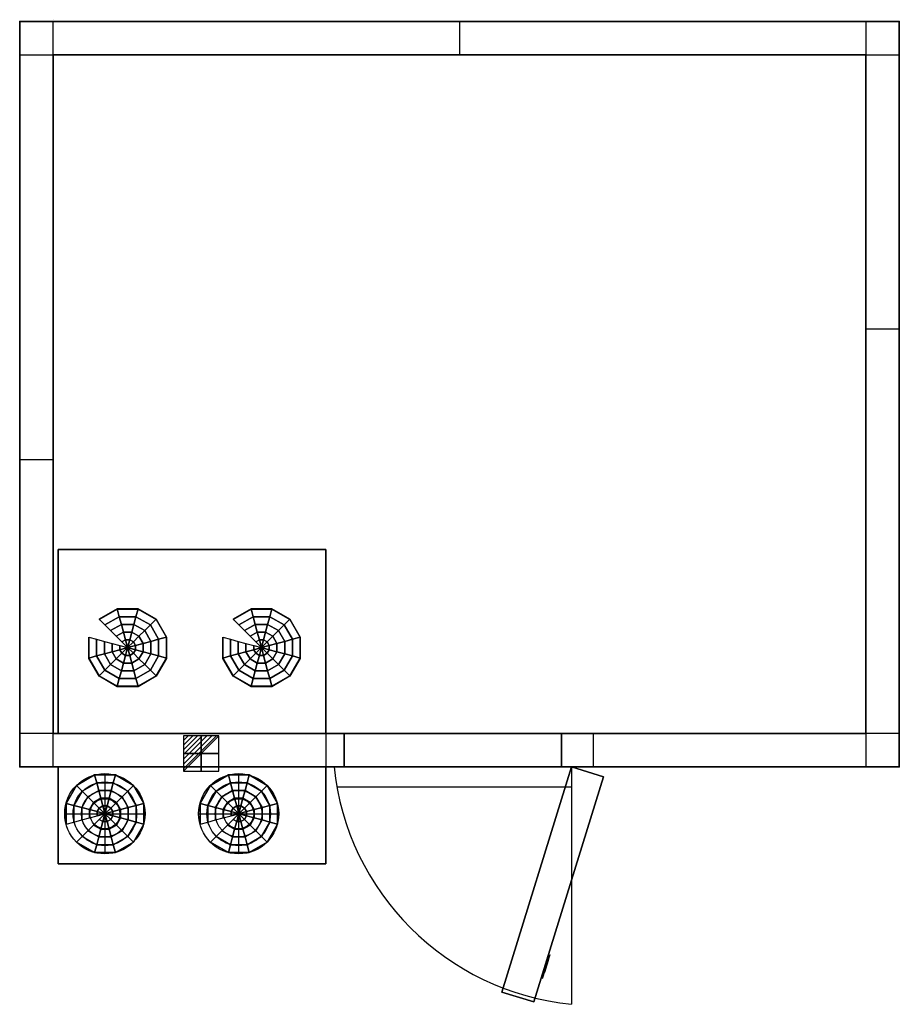
# Model space of a CAD drawing. Extents: x 0 to 2630, y -2940 to 5.
import ezdxf

# ---------------------------------------------------------------- set-up
doc = ezdxf.new("R2010")
doc.units = 0
doc.header["$LTSCALE"] = 50
doc.linetypes.add('CONTINUA', pattern=[0])
doc.layers.get('0').update_dxf_attribs({"linetype": 'CONTINUOUS'})
for name, color, linetype in [('IQ_200_2D', 1, 'CONTINUA'), ('IQ_204_2D', 7, 'CONTINUA'), ('IQ_CELL_3D', 7, 'CONTINUOUS'), ('IQ_CON_ELECTRICITY_INT', 7, 'CONTINUOUS')]:
    doc.layers.add(name, color=color, linetype=linetype)
doc.layers.add('IQ_INS_3D', color=3, linetype='CONTINUA', plot=False)

# ---------------------------------------------------------------- blocks, each defined once
blk = doc.blocks.new('*X1')
at = {"color": 0}
for p, q in [((286.774344, 2204.447934), (296.618251, 2214.291842)), ((286.774344, 2205.862148), (295.204037, 2214.291842)), ((286.774344, 2207.276361), (293.789824, 2214.291842)), ((286.774344, 2208.690575), (292.37561, 2214.291842)), ((286.774344, 2210.104788), (290.961397, 2214.291842)), ((286.774344, 2211.519002), (289.547183, 2214.291842)), ((286.774344, 2212.933216), (288.13297, 2214.291842))]:
    blk.add_line(p, q, dxfattribs=at)
blk = doc.blocks.new('electricity')
for p, q in [((2.12, 2.12), (-2.12, 2.12)), ((-2.12, 2.12), (-2.12, -2.12)), ((-2.12, -2.12), (2.12, 2.12)), ((2.12, -2.12), (2.12, 2.12)), ((-2.12, -2.12), (2.12, -2.12))]:
    blk.add_line(p, q)
at = {"extrusion": (-1, 0, 0)}
for p, q in [((0, -2.12, 2.12), (0, 2.12, 2.12)), ((0, 2.12, -2.12), (0, -2.12, -2.12)), ((0, 2.12, 2.12), (0, 2.12, -2.12)), ((0, 2.12, -2.12), (0, -2.12, 2.12)), ((0, -2.12, -2.12), (0, -2.12, 2.12))]:
    blk.add_line(p, q, dxfattribs=at)
at = {"extrusion": (0, -1, 0)}
for p, q in [((2.12, 0, 2.12), (-2.12, 0, 2.12)), ((-2.12, 0, -2.12), (2.12, 0, -2.12)), ((-2.12, 0, 2.12), (-2.12, 0, -2.12)), ((-2.12, 0, -2.12), (2.12, 0, 2.12)), ((2.12, 0, -2.12), (2.12, 0, 2.12))]:
    blk.add_line(p, q, dxfattribs=at)
at = {"xscale": 0.4000000000000909, "yscale": 0.4000000000000909, "zscale": 0.4000000000000909}
blk.add_blockref('*X1', (-116.83, -883.6), dxfattribs=at)
at = {"extrusion": (-1, 0, 0), "xscale": 0.3999999999999773, "yscale": 0.3999999999999773, "zscale": 0.3999999999999773}
blk.add_blockref('*X1', (-116.83, -883.6), dxfattribs=at)
at = {"extrusion": (0, -1, 0), "xscale": 0.4000000000000909, "yscale": 0.4000000000000909, "zscale": 0.4000000000000909}
blk.add_blockref('*X1', (-116.83, -883.6), dxfattribs=at)

msp = doc.modelspace()

# ---------------------------------------------------------------- linework, layer by layer
at = {"layer": 'IQ_200_2D'}
for p, q in [((100, -2230), (100, 0)), ((2530, 0), (2530, -2230)), ((1315, 0), (1315, -100)), ((0, -100), (2630, -100)), ((2530, -920), (2630, -920)), ((0, -1310), (100, -1310)), ((970, -2130), (0, -2130)), ((915, -2130, 0), (915, -2230, 0)), ((970, -2230), (970, -2130)), ((1620, -2130), (1620, -2230)), ((2630, -2130), (1620, -2130)), ((1715, -2130), (1715, -2230)), ((1650, -2230), (1650, -2940)), ((948.4, -2290), (1650, -2290))]:
    msp.add_line(p, q, dxfattribs=at)
msp.add_lwpolyline([(0, -2230), (0, 0), (2630, 0), (2630, -2230)], close=True, dxfattribs=at)
at = {"layer": 'IQ_200_2D', "elevation": 0}
msp.add_lwpolyline([(115, -2230), (115, -2520), (915, -2520), (915, -2230)], dxfattribs=at)
at = {"layer": 'IQ_200_2D'}
msp.add_arc((1730.6, -2149.4), 794.7, 185.8214, 264.1786, dxfattribs=at)
at = {"layer": 'IQ_204_2D'}
for p, q in [((254.7, -2250), (254.7, -2490)), ((654.7, -2250), (654.7, -2490)), ((134.7, -2370), (374.7, -2370)), ((534.7, -2370), (774.7, -2370))]:
    msp.add_line(p, q, dxfattribs=at)
at = {"layer": 'IQ_204_2D', "elevation": 0}
msp.add_lwpolyline([(115, -2130), (115, -1580), (915, -1580), (915, -2130)], dxfattribs=at)
at = {"layer": 'IQ_204_2D'}
for centre, radius in [((254.7, -2370), 120), ((654.7, -2370), 120), ((254.7, -2370), 95), ((654.7, -2370), 95), ((254.7, -2370), 70), ((254.7, -2370), 45), ((654.7, -2370), 70), ((654.7, -2370), 45)]:
    msp.add_circle(centre, radius, dxfattribs=at)
at = {"layer": 'IQ_CELL_3D'}
for p, q in [((100, 5), (100, 5, 2150)), ((2530, 0), (2530, 0, 2150)), ((0, -95), (0, -95, 2150)), ((100, -100, 2150), (100, -2130, 2150)), ((2530, -100, 2150), (100, -100, 2150)), ((2530, -2130, 2150), (2530, -100, 2150)), ((2630, -100), (2630, -100, 2150)), ((0, -2130), (0, -2130, 2150)), ((100, -2130, 2150), (2530, -2130, 2150)), ((2630, -2130), (2630, -2130, 2150)), ((100, -2230), (100, -2230, 2150)), ((2530, -2230), (2530, -2230, 2150))]:
    msp.add_line(p, q, dxfattribs=at)
at = {"layer": 'IQ_CELL_3D', "extrusion": (0.955183, -0.296016, 1.89921e-15)}
for p, q in [((1563.5, -2862.7, 1010), (1585.7, -2791.1, 1010)), ((1563.5, -2862.7, 860), (1585.7, -2791.1, 860)), ((1585.7, -2791.1, 860), (1585.7, -2791.1, 1010)), ((1569, -2844.8, 897.5), (1580.1, -2809, 897.5)), ((1580.1, -2809, 822.5), (1569, -2844.8, 822.5)), ((1580.1, -2809, 897.5), (1580.1, -2809, 822.5)), ((1569, -2844.8, 822.5), (1569, -2844.8, 897.5)), ((1563.5, -2862.7, 1010), (1563.5, -2862.7, 860))]:
    msp.add_line(p, q, dxfattribs=at)
at = {"layer": 'IQ_CELL_3D', "elevation": 2150}
for points in [[(0, -100), (100, -100), (100, 0), (0, 0)], [(2530, -100), (2630, -100), (2630, 0), (2530, 0)], [(0, -2230), (100, -2230), (100, -2130), (0, -2130)], [(2530, -2230), (2630, -2230), (2630, -2130), (2530, -2130)]]:
    msp.add_lwpolyline(points, close=True, dxfattribs=at)
at = {"layer": 'IQ_CELL_3D'}
for points in [[(0, -2230, 60), (0, 0, 60), (0, 0, 2090), (0, -2230, 2090)], [(0, 0, 2090), (0, 0, 60), (2630, 0, 60), (2630, 0, 2090)], [(2630, -2230, 2090), (2630, -2230, 60), (2630, 0, 60), (2630, 0, 2090)], [(970, -2230, 1930), (1620, -2230, 1930), (1620, -2130, 1930), (970, -2130, 1930)], [(970, -2230, 60), (970, -2130, 60), (970, -2130, 1930), (970, -2230, 1930)], [(1620, -2230, 1930), (1620, -2230, 60), (1620, -2130, 60), (1620, -2130, 1930)]]:
    msp.add_3dface(points, dxfattribs=at)
at = {"layer": 'IQ_CELL_3D', "invisible_edges": 15}
for points in [[(0, -2230, 60), (970, -2230, 60), (970, -2230, 2090), (0, -2230, 2090)], [(970, -2230, 1930), (1620, -2230, 1930), (1620, -2230, 2090), (970, -2230, 2090)], [(1620, -2230, 60), (1620, -2230, 2090), (2630, -2230, 2090), (2630, -2230, 60)]]:
    msp.add_3dface(points, dxfattribs=at)
at = {"layer": 'IQ_INS_3D'}
for p in [(0, 0), (2630, 0), (100, -100), (0, -2230), (2630, -2230)]:
    msp.add_point(p, dxfattribs=at)

# ---------------------------------------------------------------- block references
at = {"layer": 'IQ_CON_ELECTRICITY_INT', "xscale": 25, "yscale": 25, "zscale": 25}
msp.add_blockref('electricity', (542.8, -2190), dxfattribs=at)

# ---------------------------------------------------------------- texts
at = {"layer": 'IQ_INS_3D', "flags": 9}
for tag, s in [('ANGOLO', '5.047218137308221'), ('DIST', '3231.655899081051')]:
    msp.add_attdef(tag, (0, 0), s, height=1, dxfattribs=at)

# ---------------------------------------------------------------- meshes
at = {"layer": 'IQ_CELL_3D'}
mesh = msp.add_polymesh((6, 3), dxfattribs=at)
for k, corner in enumerate([(2630, -2230, 2150), (2630, -2230, 2090), (2630, -2230, 2090), (0, -2230, 2150), (0, -2230, 2090), (0, -2230, 2090), (0, 0, 2150), (0, 0, 2090), (0, -2230, 2090), (2630, 0, 2150), (2630, 0, 2090), (2630, -2230, 2090), (2630, 0, 2150), (2630, 0, 2150), (2630, -2230, 2150), (0, 0, 2150), (0, 0, 2150), (0, -2230, 2150)]):
    mesh.set_mesh_vertex(divmod(k, 3), corner)
mesh = msp.add_polymesh((6, 3), dxfattribs=at)
for k, corner in enumerate([(2630, -2230, 60), (2630, -2230), (2630, -2230), (0, -2230, 60), (0, -2230), (0, -2230), (0, 0, 60), (0, 0), (0, -2230), (2630, 0, 60), (2630, 0), (2630, -2230), (2630, 0, 60), (2630, 0, 60), (2630, -2230, 60), (0, 0, 60), (0, 0, 60), (0, -2230, 60)]):
    mesh.set_mesh_vertex(divmod(k, 3), corner)
mesh = msp.add_polymesh((6, 3), dxfattribs=at)
for k, corner in enumerate([(915, -2130, 2090), (915, -2130, 1820), (915, -2130, 1820), (115, -2130, 2090), (115, -2130, 1820), (115, -2130, 1820), (115, -1580, 2090), (115, -1580, 1850), (115, -2130, 1820), (915, -1580, 2090), (915, -1580, 1850), (915, -2130, 1820), (915, -1580, 2090), (915, -1580, 2090), (915, -2130, 2090), (115, -1580, 2090), (115, -1580, 2090), (115, -2130, 2090)]):
    mesh.set_mesh_vertex(divmod(k, 3), corner)
mesh = msp.add_polymesh((12, 7), dxfattribs=dict(at, m_close=True))
for k, corner in enumerate([(322.8, -1873.2, 1813.2), (305.8, -1856.2, 1814.1), (288.8, -1839.3, 1815), (271.9, -1822.3, 1815.9), (254.9, -1805.4, 1816.8), (237.9, -1788.4, 1817.7), (237.9, -1789.5, 1837.6), (322.8, -1873.2, 1813.2), (316.6, -1850, 1814.4), (310.4, -1826.9, 1815.7), (304.2, -1803.7, 1816.9), (297.9, -1780.6, 1818.1), (291.7, -1757.4, 1819.3), (291.7, -1758.5, 1839.3), (322.8, -1873.2, 1813.2), (329, -1850, 1814.4), (335.2, -1826.9, 1815.7), (341.4, -1803.7, 1816.9), (347.6, -1780.6, 1818.1), (353.8, -1757.4, 1819.3), (353.8, -1758.5, 1839.3), (322.8, -1873.2, 1813.2), (339.8, -1856.2, 1814.1), (356.7, -1839.3, 1815), (373.7, -1822.3, 1815.9), (390.7, -1805.4, 1816.8), (407.6, -1788.4, 1817.7), (407.6, -1789.5, 1837.6), (322.8, -1873.2, 1813.2), (346, -1867, 1813.6), (369.2, -1860.8, 1813.9), (392.3, -1854.6, 1814.2), (415.5, -1848.3, 1814.5), (438.7, -1842.1, 1814.9), (438.7, -1843.2, 1834.8), (322.8, -1873.2, 1813.2), (346, -1879.4, 1812.9), (369.2, -1885.6, 1812.6), (392.3, -1891.8, 1812.3), (415.5, -1898, 1811.9), (438.7, -1904.2, 1811.6), (438.7, -1905.2, 1831.6), (322.8, -1873.2, 1813.2), (339.8, -1890.1, 1812.3), (356.7, -1907.1, 1811.5), (373.7, -1924, 1810.6), (390.7, -1941, 1809.7), (407.6, -1957.9, 1808.8), (407.6, -1958.9, 1828.8), (322.8, -1873.2, 1813.2), (329, -1896.3, 1812), (335.2, -1919.5, 1810.8), (341.4, -1942.6, 1809.6), (347.6, -1965.8, 1808.4), (353.8, -1988.9, 1807.2), (353.8, -1990, 1827.1), (322.8, -1873.2, 1813.2), (316.6, -1896.3, 1812), (310.4, -1919.5, 1810.8), (304.2, -1942.6, 1809.6), (297.9, -1965.8, 1808.4), (291.7, -1988.9, 1807.2), (291.7, -1990, 1827.1), (322.8, -1873.2, 1813.2), (305.8, -1890.1, 1812.3), (288.8, -1907.1, 1811.5), (271.9, -1924, 1810.6), (254.9, -1941, 1809.7), (237.9, -1957.9, 1808.8), (237.9, -1958.9, 1828.8), (322.8, -1873.2, 1813.2), (299.6, -1879.4, 1812.9), (276.4, -1885.6, 1812.6), (253.2, -1891.8, 1812.3), (230.1, -1898, 1811.9), (206.9, -1904.2, 1811.6), (206.9, -1905.2, 1831.6), (322.8, -1873.2, 1813.2), (299.6, -1867, 1813.6), (276.4, -1860.8, 1813.9), (253.2, -1854.6, 1814.2), (230.1, -1848.3, 1814.5), (206.9, -1842.1, 1814.9), (206.9, -1843.2, 1834.8)]):
    mesh.set_mesh_vertex(divmod(k, 7), corner)
mesh = msp.add_polymesh((12, 7), dxfattribs=dict(at, m_close=True))
for k, corner in enumerate([(722.8, -1873.2, 1813.2), (705.8, -1856.2, 1814.1), (688.8, -1839.3, 1815), (671.9, -1822.3, 1815.9), (654.9, -1805.4, 1816.8), (637.9, -1788.4, 1817.7), (637.9, -1789.5, 1837.6), (722.8, -1873.2, 1813.2), (716.6, -1850, 1814.4), (710.4, -1826.9, 1815.7), (704.2, -1803.7, 1816.9), (697.9, -1780.6, 1818.1), (691.7, -1757.4, 1819.3), (691.7, -1758.5, 1839.3), (722.8, -1873.2, 1813.2), (729, -1850, 1814.4), (735.2, -1826.9, 1815.7), (741.4, -1803.7, 1816.9), (747.6, -1780.6, 1818.1), (753.8, -1757.4, 1819.3), (753.8, -1758.5, 1839.3), (722.8, -1873.2, 1813.2), (739.8, -1856.2, 1814.1), (756.7, -1839.3, 1815), (773.7, -1822.3, 1815.9), (790.7, -1805.4, 1816.8), (807.6, -1788.4, 1817.7), (807.6, -1789.5, 1837.6), (722.8, -1873.2, 1813.2), (746, -1867, 1813.6), (769.2, -1860.8, 1813.9), (792.3, -1854.6, 1814.2), (815.5, -1848.3, 1814.5), (838.7, -1842.1, 1814.9), (838.7, -1843.2, 1834.8), (722.8, -1873.2, 1813.2), (746, -1879.4, 1812.9), (769.2, -1885.6, 1812.6), (792.3, -1891.8, 1812.3), (815.5, -1898, 1811.9), (838.7, -1904.2, 1811.6), (838.7, -1905.2, 1831.6), (722.8, -1873.2, 1813.2), (739.8, -1890.1, 1812.3), (756.7, -1907.1, 1811.5), (773.7, -1924, 1810.6), (790.7, -1941, 1809.7), (807.6, -1957.9, 1808.8), (807.6, -1958.9, 1828.8), (722.8, -1873.2, 1813.2), (729, -1896.3, 1812), (735.2, -1919.5, 1810.8), (741.4, -1942.6, 1809.6), (747.6, -1965.8, 1808.4), (753.8, -1988.9, 1807.2), (753.8, -1990, 1827.1), (722.8, -1873.2, 1813.2), (716.6, -1896.3, 1812), (710.4, -1919.5, 1810.8), (704.2, -1942.6, 1809.6), (697.9, -1965.8, 1808.4), (691.7, -1988.9, 1807.2), (691.7, -1990, 1827.1), (722.8, -1873.2, 1813.2), (705.8, -1890.1, 1812.3), (688.8, -1907.1, 1811.5), (671.9, -1924, 1810.6), (654.9, -1941, 1809.7), (637.9, -1957.9, 1808.8), (637.9, -1958.9, 1828.8), (722.8, -1873.2, 1813.2), (699.6, -1879.4, 1812.9), (676.4, -1885.6, 1812.6), (653.2, -1891.8, 1812.3), (630.1, -1898, 1811.9), (606.9, -1904.2, 1811.6), (606.9, -1905.2, 1831.6), (722.8, -1873.2, 1813.2), (699.6, -1867, 1813.6), (676.4, -1860.8, 1813.9), (653.2, -1854.6, 1814.2), (630.1, -1848.3, 1814.5), (606.9, -1842.1, 1814.9), (606.9, -1843.2, 1834.8)]):
    mesh.set_mesh_vertex(divmod(k, 7), corner)
mesh = msp.add_polymesh((6, 3), dxfattribs=at)
for k, corner in enumerate([(915, -2520, 2110), (915, -2520, 1640), (915, -2520, 1640), (115, -2520, 2110), (115, -2520, 1640), (115, -2520, 1640), (115, -2230, 2110), (115, -2230, 1640), (115, -2520, 1640), (915, -2230, 2110), (915, -2230, 1640), (915, -2520, 1640), (915, -2230, 2110), (915, -2230, 2110), (915, -2520, 2110), (115, -2230, 2110), (115, -2230, 2110), (115, -2520, 2110)]):
    mesh.set_mesh_vertex(divmod(k, 3), corner)
mesh = msp.add_polymesh((6, 3), dxfattribs=at)
for k, corner in enumerate([(1536.8, -2933, 1930), (1536.8, -2933, 60), (1536.8, -2933, 60), (1441.3, -2903.4, 1930), (1441.3, -2903.4, 60), (1441.3, -2903.4, 60), (1650, -2230, 1930), (1650, -2230, 60), (1441.3, -2903.4, 60), (1745.5, -2259.6, 1930), (1745.5, -2259.6, 60), (1536.8, -2933, 60), (1745.5, -2259.6, 1930), (1745.5, -2259.6, 1930), (1536.8, -2933, 1930), (1650, -2230, 1930), (1650, -2230, 1930), (1441.3, -2903.4, 1930)]):
    mesh.set_mesh_vertex(divmod(k, 3), corner)
mesh = msp.add_polymesh((12, 7), dxfattribs=dict(at, m_close=True))
for k, corner in enumerate([(255, -2370, 2130), (238.1, -2386.9, 2130), (221.1, -2403.9, 2130), (204.1, -2420.9, 2130), (187.2, -2437.8, 2130), (170.2, -2454.8, 2130), (170.2, -2454.8, 2110), (255, -2370, 2130), (248.8, -2393.1, 2130), (242.6, -2416.3, 2130), (236.4, -2439.5, 2130), (230.2, -2462.7, 2130), (224, -2485.9, 2130), (224, -2485.9, 2110), (255, -2370, 2130), (261.3, -2393.1, 2130), (267.5, -2416.3, 2130), (273.7, -2439.5, 2130), (279.9, -2462.7, 2130), (286.1, -2485.9, 2130), (286.1, -2485.9, 2110), (255, -2370, 2130), (272, -2386.9, 2130), (289, -2403.9, 2130), (306, -2420.9, 2130), (322.9, -2437.8, 2130), (339.9, -2454.8, 2130), (339.9, -2454.8, 2110), (255, -2370, 2130), (278.2, -2376.2, 2130), (301.4, -2382.4, 2130), (324.6, -2388.6, 2130), (347.8, -2394.8, 2130), (371, -2401, 2130), (371, -2401, 2110), (255, -2370, 2130), (278.2, -2363.8, 2130), (301.4, -2357.5, 2130), (324.6, -2351.3, 2130), (347.8, -2345.1, 2130), (371, -2338.9, 2130), (371, -2338.9, 2110), (255, -2370, 2130), (272, -2353, 2130), (289, -2336, 2130), (306, -2319.1, 2130), (322.9, -2302.1, 2130), (339.9, -2285.1, 2130), (339.9, -2285.1, 2110), (255, -2370, 2130), (261.3, -2346.8, 2130), (267.5, -2323.6, 2130), (273.7, -2300.4, 2130), (279.9, -2277.2, 2130), (286.1, -2254.1, 2130), (286.1, -2254.1, 2110), (255, -2370, 2130), (248.8, -2346.8, 2130), (242.6, -2323.6, 2130), (236.4, -2300.4, 2130), (230.2, -2277.2, 2130), (224, -2254.1, 2130), (224, -2254.1, 2110), (255, -2370, 2130), (238.1, -2353, 2130), (221.1, -2336, 2130), (204.1, -2319.1, 2130), (187.2, -2302.1, 2130), (170.2, -2285.1, 2130), (170.2, -2285.1, 2110), (255, -2370, 2130), (231.9, -2363.8, 2130), (208.7, -2357.5, 2130), (185.5, -2351.3, 2130), (162.3, -2345.1, 2130), (139.1, -2338.9, 2130), (139.1, -2338.9, 2110), (255, -2370, 2130), (231.9, -2376.2, 2130), (208.7, -2382.4, 2130), (185.5, -2388.6, 2130), (162.3, -2394.8, 2130), (139.1, -2401, 2130), (139.1, -2401, 2110)]):
    mesh.set_mesh_vertex(divmod(k, 7), corner)
mesh = msp.add_polymesh((12, 7), dxfattribs=dict(at, m_close=True))
for k, corner in enumerate([(655, -2370, 2130), (638.1, -2386.9, 2130), (621.1, -2403.9, 2130), (604.1, -2420.9, 2130), (587.2, -2437.8, 2130), (570.2, -2454.8, 2130), (570.2, -2454.8, 2110), (655, -2370, 2130), (648.8, -2393.1, 2130), (642.6, -2416.3, 2130), (636.4, -2439.5, 2130), (630.2, -2462.7, 2130), (624, -2485.9, 2130), (624, -2485.9, 2110), (655, -2370, 2130), (661.3, -2393.1, 2130), (667.5, -2416.3, 2130), (673.7, -2439.5, 2130), (679.9, -2462.7, 2130), (686.1, -2485.9, 2130), (686.1, -2485.9, 2110), (655, -2370, 2130), (672, -2386.9, 2130), (689, -2403.9, 2130), (706, -2420.9, 2130), (722.9, -2437.8, 2130), (739.9, -2454.8, 2130), (739.9, -2454.8, 2110), (655, -2370, 2130), (678.2, -2376.2, 2130), (701.4, -2382.4, 2130), (724.6, -2388.6, 2130), (747.8, -2394.8, 2130), (771, -2401, 2130), (771, -2401, 2110), (655, -2370, 2130), (678.2, -2363.8, 2130), (701.4, -2357.5, 2130), (724.6, -2351.3, 2130), (747.8, -2345.1, 2130), (771, -2338.9, 2130), (771, -2338.9, 2110), (655, -2370, 2130), (672, -2353, 2130), (689, -2336, 2130), (706, -2319.1, 2130), (722.9, -2302.1, 2130), (739.9, -2285.1, 2130), (739.9, -2285.1, 2110), (655, -2370, 2130), (661.3, -2346.8, 2130), (667.5, -2323.6, 2130), (673.7, -2300.4, 2130), (679.9, -2277.2, 2130), (686.1, -2254.1, 2130), (686.1, -2254.1, 2110), (655, -2370, 2130), (648.8, -2346.8, 2130), (642.6, -2323.6, 2130), (636.4, -2300.4, 2130), (630.2, -2277.2, 2130), (624, -2254.1, 2130), (624, -2254.1, 2110), (655, -2370, 2130), (638.1, -2353, 2130), (621.1, -2336, 2130), (604.1, -2319.1, 2130), (587.2, -2302.1, 2130), (570.2, -2285.1, 2130), (570.2, -2285.1, 2110), (655, -2370, 2130), (631.9, -2363.8, 2130), (608.7, -2357.5, 2130), (585.5, -2351.3, 2130), (562.3, -2345.1, 2130), (539.1, -2338.9, 2130), (539.1, -2338.9, 2110), (655, -2370, 2130), (631.9, -2376.2, 2130), (608.7, -2382.4, 2130), (585.5, -2388.6, 2130), (562.3, -2394.8, 2130), (539.1, -2401, 2130), (539.1, -2401, 2110)]):
    mesh.set_mesh_vertex(divmod(k, 7), corner)

doc.saveas('drawing.dxf')
